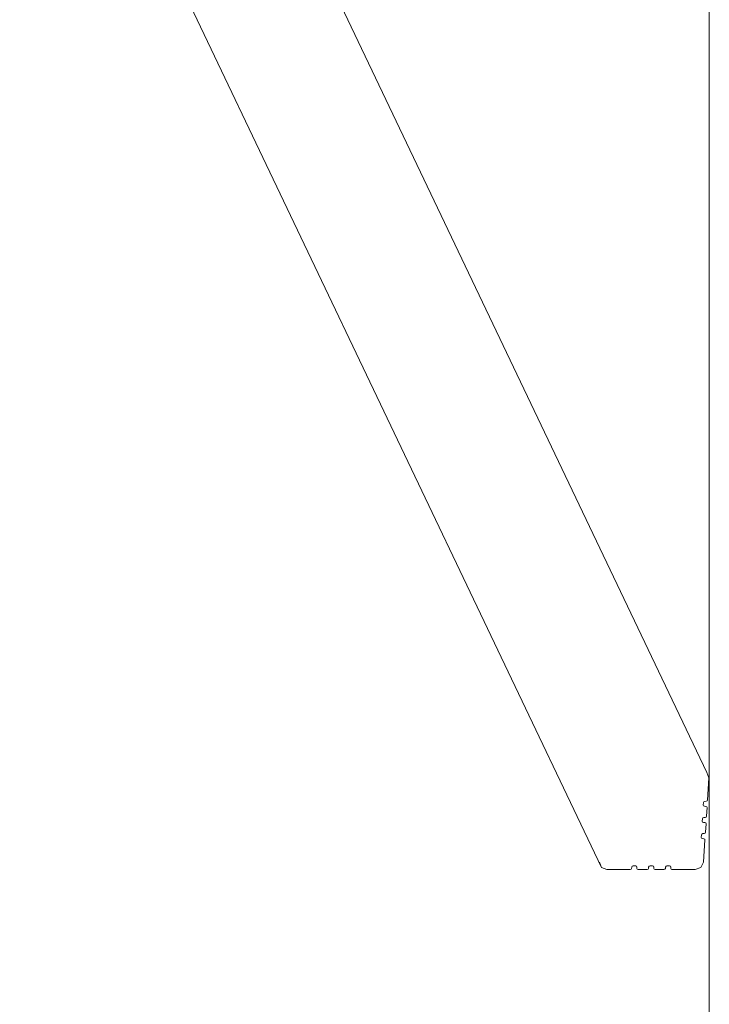
# Model space of a CAD drawing. Units: millimetres. Extents: x -1434 to 7346, y -902 to 9057.
# Drawn here: x 6824 to 7346, y 3096 to 3841 of the extents above; entities that cross this region are included whole.
import ezdxf

# ---------------------------------------------------------------- set-up
doc = ezdxf.new("R2010")
doc.units = ezdxf.units.MM
doc.layers.add('Safetyarea', color=131, linetype='Continuous')

msp = doc.modelspace()

# ---------------------------------------------------------------- linework, layer by layer
at = {"lineweight": 5}
for p, q in [((6903.69, 4194.73), (7344.26, 3271.28)), ((6823.82, 4122.86), (7264.4, 3199.4)), ((7345.74, 3267.29), (7344.26, 3271.28)), ((7344.68, 3250.44), (7345.74, 3267.29)), ((7341.6, 3248.49), (7341.9, 3249.13)), ((7341.9, 3249.13), (7342.58, 3249.43)), ((7342.58, 3249.43), (7343.7, 3249.51)), ((7343.7, 3249.51), (7344.37, 3249.8)), ((7344.37, 3249.8), (7344.68, 3250.44)), ((7341.48, 3246.62), (7341.6, 3248.49)), ((7341.71, 3245.98), (7341.48, 3246.62)), ((7342.34, 3245.68), (7341.71, 3245.98)), ((7343.46, 3245.61), (7342.34, 3245.68)), ((7344.09, 3245.31), (7343.46, 3245.61)), ((7343.91, 3238.23), (7344.31, 3244.67)), ((7344.31, 3244.67), (7344.09, 3245.31)), ((7340.71, 3234.4), (7340.83, 3236.28)), ((7340.93, 3233.76), (7340.71, 3234.4)), ((7340.83, 3236.28), (7341.13, 3236.92)), ((7341.13, 3236.92), (7341.8, 3237.21)), ((7341.8, 3237.21), (7342.93, 3237.29)), ((7342.93, 3237.29), (7343.6, 3237.59)), ((7343.6, 3237.59), (7343.91, 3238.23)), ((7341.57, 3233.46), (7340.93, 3233.76)), ((7342.68, 3233.39), (7341.57, 3233.46)), ((7343.32, 3233.09), (7342.68, 3233.39)), ((7343.13, 3226.01), (7343.54, 3232.45)), ((7343.54, 3232.45), (7343.32, 3233.09)), ((7339.94, 3222.19), (7340.06, 3224.06)), ((7340.16, 3221.55), (7339.94, 3222.19)), ((7340.06, 3224.06), (7340.36, 3224.7)), ((7340.79, 3221.25), (7340.16, 3221.55)), ((7340.36, 3224.7), (7341.03, 3225)), ((7341.91, 3221.17), (7340.79, 3221.25)), ((7341.03, 3225), (7342.16, 3225.07)), ((7341.7, 3203.39), (7342.77, 3220.24)), ((7342.54, 3220.88), (7341.91, 3221.17)), ((7342.16, 3225.07), (7342.83, 3225.37)), ((7342.77, 3220.24), (7342.54, 3220.88)), ((7342.83, 3225.37), (7343.13, 3226.01)), ((7262.92, 3203.39), (7264.4, 3199.4)), ((7264.4, 3199.4), (7268.47, 3197.75)), ((7268.47, 3197.75), (7286.13, 3197.75)), ((7286.13, 3197.75), (7286.81, 3198)), ((7286.81, 3198), (7287.16, 3198.63)), ((7287.16, 3198.63), (7287.31, 3199.7)), ((7287.31, 3199.7), (7287.66, 3200.32)), ((7287.66, 3200.32), (7288.35, 3200.57)), ((7288.35, 3200.57), (7290.31, 3200.57)), ((7290.31, 3200.57), (7290.97, 3200.32)), ((7290.97, 3200.32), (7291.24, 3199.7)), ((7291.24, 3199.7), (7291.25, 3198.63)), ((7291.25, 3198.63), (7291.52, 3198)), ((7291.52, 3198), (7292.18, 3197.75)), ((7292.18, 3197.75), (7298.93, 3197.75)), ((7298.93, 3197.75), (7299.62, 3198)), ((7299.62, 3198), (7299.97, 3198.63)), ((7299.97, 3198.63), (7300.11, 3199.7)), ((7300.11, 3199.7), (7300.46, 3200.32)), ((7300.46, 3200.32), (7301.15, 3200.57)), ((7301.15, 3200.57), (7303.12, 3200.57)), ((7303.12, 3200.57), (7303.77, 3200.32)), ((7303.77, 3200.32), (7304.04, 3199.7)), ((7304.04, 3199.7), (7304.05, 3198.63)), ((7304.05, 3198.63), (7304.32, 3198)), ((7304.32, 3198), (7304.98, 3197.75)), ((7304.98, 3197.75), (7311.73, 3197.75)), ((7311.73, 3197.75), (7312.42, 3198)), ((7312.42, 3198), (7312.77, 3198.63)), ((7312.77, 3198.63), (7312.92, 3199.7)), ((7312.92, 3199.7), (7313.27, 3200.32)), ((7313.27, 3200.32), (7313.95, 3200.57)), ((7313.95, 3200.57), (7315.92, 3200.57)), ((7315.92, 3200.57), (7316.57, 3200.32)), ((7316.57, 3200.32), (7316.85, 3199.7)), ((7316.85, 3199.7), (7316.86, 3198.63)), ((7316.86, 3198.63), (7317.13, 3198)), ((7317.13, 3198), (7317.78, 3197.75)), ((7317.78, 3197.75), (7335.44, 3197.75)), ((7335.44, 3197.75), (7339.72, 3199.4)), ((7339.72, 3199.4), (7341.7, 3203.39))]:
    msp.add_line(p, q, dxfattribs=at)
at = {"layer": 'Safetyarea', "lineweight": 5}
msp.add_line((7346.05, 286.07), (7346.05, 8115.44), dxfattribs=at)

doc.saveas('drawing.dxf')
